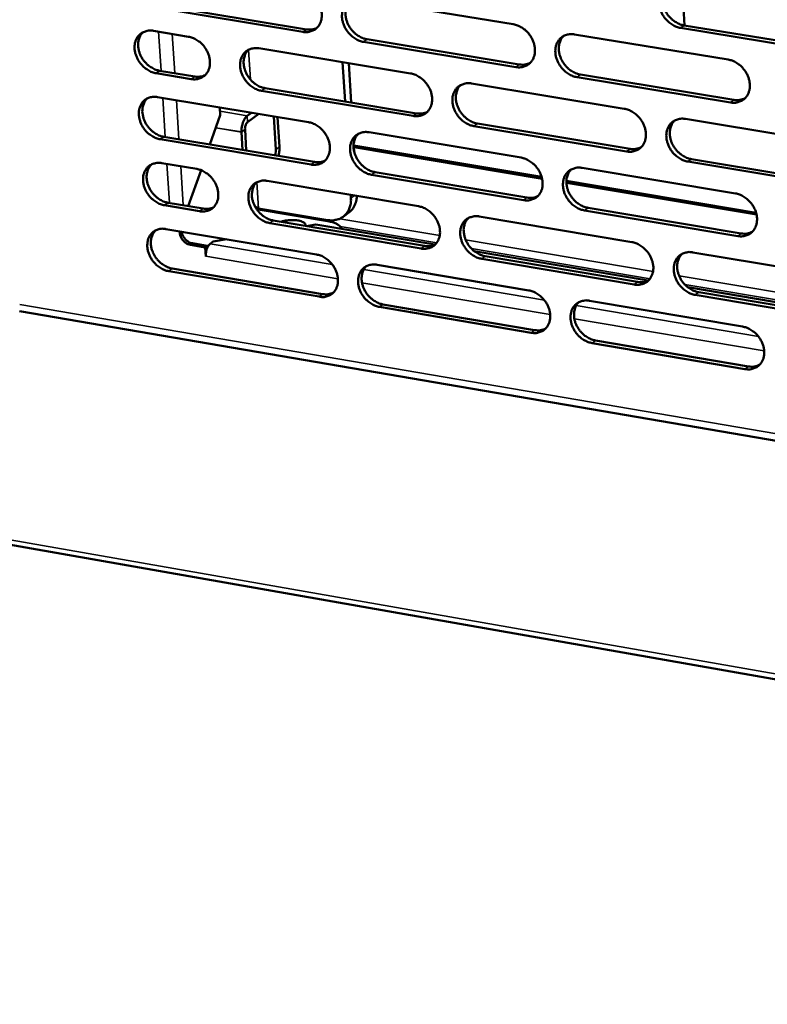
# Model space of a CAD drawing. Units: millimetres. Extents: x 65 to 5898, y 100 to 4100.
# Drawn here: x 4743 to 4830, y 2549 to 2664 of the extents above; entities that cross this region are included whole.
import ezdxf

# ---------------------------------------------------------------- set-up
doc = ezdxf.new("R2010")
doc.units = ezdxf.units.MM
doc.header["$LTSCALE"] = 20
doc.layers.add('Visible (ISO)', color=7, linetype='Continuous', lineweight=50)
doc.layers.add('Visible Narrow (ISO)', color=7, linetype='Continuous', lineweight=35)

msp = doc.modelspace()

# ---------------------------------------------------------------- linework, layer by layer
at = {"layer": 'Visible (ISO)'}
for p, q in [((4820.42, 2668.1), (4820.68, 2663.44)), ((4782.76, 2666.5), (4800.62, 2663.56)), ((4775.94, 2662.67), (4758.23, 2665.6)), ((4758.65, 2665.9), (4776.36, 2662.97)), ((4758.41, 2662.8), (4762.53, 2662.11)), ((4838.33, 2660.18), (4820.24, 2663.14)), ((4820.64, 2663.44), (4838.73, 2660.48)), ((4800.91, 2658.55), (4783.06, 2661.5)), ((4783.47, 2661.8), (4801.32, 2658.85)), ((4807.8, 2662.38), (4825.81, 2659.42)), ((4770.79, 2660.75), (4788.57, 2657.8)), ((4780.89, 2654.51), (4780.61, 2659.12)), ((4759.14, 2658.12), (4763.26, 2657.44)), ((4781.6, 2654.39), (4781.32, 2659)), ((4762.85, 2657.14), (4758.73, 2657.82)), ((4826.08, 2654.39), (4808.09, 2657.36)), ((4808.49, 2657.67), (4826.48, 2654.7)), ((4788.87, 2652.81), (4771.1, 2655.76)), ((4771.52, 2656.07), (4789.28, 2653.11)), ((4795.71, 2656.62), (4813.63, 2653.65)), ((4758.9, 2655.03), (4776.59, 2652.08)), ((4766.21, 2653.81), (4766.26, 2652.9)), ((4766.26, 2652.9), (4765.05, 2649.46)), ((4769.91, 2653.19), (4769.42, 2652.83)), ((4769.93, 2653.19), (4769.42, 2652.82)), ((4769.46, 2652.09), (4770.77, 2653.05)), ((4769.46, 2652.08), (4770.79, 2653.05)), ((4772.55, 2652.75), (4772.79, 2648.89)), ((4772.55, 2652.75), (4772.79, 2648.88)), ((4773.2, 2649.19), (4772.98, 2652.68)), ((4773.2, 2649.18), (4772.98, 2652.68)), ((4820.83, 2652.46), (4838.89, 2649.47)), ((4769.16, 2651.23), (4769.31, 2648.75)), ((4769.16, 2651.22), (4769.31, 2648.75)), ((4813.91, 2648.64), (4796, 2651.62)), ((4796.41, 2651.92), (4814.32, 2648.95)), ((4776.9, 2647.1), (4759.22, 2650.07)), ((4759.64, 2650.37), (4777.31, 2647.41)), ((4768.75, 2650.93), (4768.88, 2648.82)), ((4768.75, 2650.92), (4768.88, 2648.82)), ((4783.7, 2650.89), (4801.53, 2647.92)), ((4772.79, 2648.89), (4772.75, 2648.17)), ((4772.79, 2648.88), (4772.75, 2648.17)), ((4781.95, 2648.7), (4781.9, 2649.5)), ((4781.91, 2649.35), (4803.95, 2645.66)), ((4804, 2645.44), (4781.92, 2649.13)), ((4821.51, 2647.75), (4839.55, 2644.75)), ((4759.4, 2647.28), (4763.51, 2646.59)), ((4764, 2646.45), (4762.51, 2642.23)), ((4808.69, 2646.72), (4826.66, 2643.73)), ((4839.15, 2644.44), (4821.1, 2647.45)), ((4771.76, 2645.2), (4789.5, 2642.22)), ((4801.82, 2642.93), (4784, 2645.91)), ((4784.41, 2646.22), (4802.22, 2643.23)), ((4806.85, 2645.18), (4829.09, 2641.46)), ((4829.14, 2641.24), (4806.85, 2644.96)), ((4781.58, 2643.16), (4781.55, 2643.56)), ((4763.83, 2641.63), (4759.71, 2642.33)), ((4760.13, 2642.63), (4764.24, 2641.94)), ((4770.7, 2641.85), (4778.82, 2640.48)), ((4778.86, 2640.6), (4770.74, 2641.97)), ((4826.93, 2638.72), (4808.97, 2641.73)), ((4809.38, 2642.04), (4827.33, 2639.03)), ((4781.35, 2641.49), (4780.67, 2640.99)), ((4796.63, 2641.02), (4814.51, 2638.02)), ((4759.89, 2639.54), (4777.55, 2636.56)), ((4789.8, 2637.25), (4772.07, 2640.24)), ((4772.48, 2640.55), (4790.21, 2637.56)), ((4776.36, 2639.89), (4777.47, 2640.08)), ((4777.47, 2640.08), (4791.43, 2637.72)), ((4761.5, 2639.12), (4761.49, 2639.27)), ((4765.43, 2638.08), (4767.02, 2638.34)), ((4764.5, 2637.39), (4762.75, 2637.69)), ((4762.99, 2637.87), (4764.74, 2637.57)), ((4764.5, 2637.39), (4764.74, 2637.57)), ((4764.56, 2636.34), (4764.5, 2637.39)), ((4764.74, 2637.57), (4764.75, 2637.36)), ((4765.08, 2637.82), (4765.43, 2638.08)), ((4764.57, 2636.35), (4764.56, 2636.34)), ((4764.57, 2636.34), (4764.56, 2636.34)), ((4764.57, 2636.35), (4764.57, 2636.34)), ((4796.05, 2636.94), (4816.43, 2633.5)), ((4814.79, 2633.03), (4796.92, 2636.05)), ((4797.32, 2636.35), (4815.19, 2633.34)), ((4821.69, 2636.81), (4839.71, 2633.78)), ((4760.62, 2634.91), (4778.26, 2631.91)), ((4784.64, 2635.36), (4802.43, 2632.35)), ((4777.85, 2631.61), (4760.21, 2634.6)), ((4821.08, 2632.72), (4841.62, 2629.25)), ((4839.97, 2628.78), (4821.96, 2631.82)), ((4822.36, 2632.13), (4840.37, 2629.09)), ((4802.72, 2627.38), (4784.94, 2630.4)), ((4785.34, 2630.71), (4803.12, 2627.69)), ((4809.57, 2631.14), (4827.51, 2628.1)), ((4742.72, 2629.89), (4976.48, 2589.87)), ((4827.78, 2623.12), (4809.86, 2626.16)), ((4810.26, 2626.47), (4828.18, 2623.43)), ((4631.32, 2621.86), (5606.09, 2450.69))]:
    msp.add_line(p, q, dxfattribs=at)
at = {"layer": 'Visible (ISO)', "flags": 128}
for points in [[(4775.64, 2667.67, -0.03396), (4776.11, 2667.55, -0.055276), (4776.38, 2667.42, -0.014715), (4776.86, 2667.12, -0.033293), (4777.06, 2666.96, -0.030768), (4777.36, 2666.66, -0.031031), (4777.62, 2666.32, -0.031694), (4777.83, 2665.96, -0.031069), (4778, 2665.57, -0.034892), (4778.11, 2665.19, -0.033563), (4778.16, 2664.78, -0.040133), (4778.16, 2664.41, -0.038638), (4778.09, 2664.02, -0.046194), (4777.98, 2663.69, -0.045245), (4777.8, 2663.38, -0.050006), (4777.58, 2663.13, -0.049822), (4777.31, 2662.92, -0.048421), (4777.1, 2662.82, -0.024058), (4776.67, 2662.67, -0.067353), (4776.37, 2662.63, -0.047002), (4775.94, 2662.67)], [(4820.24, 2663.14, -0.033998), (4819.77, 2663.26, -0.055229), (4819.49, 2663.39, -0.014725), (4819, 2663.7, -0.033351), (4818.8, 2663.85, -0.031017), (4818.5, 2664.16, -0.031236), (4818.24, 2664.5, -0.032013), (4818.03, 2664.86, -0.031371), (4817.86, 2665.25, -0.035215), (4817.75, 2665.64, -0.033905), (4817.7, 2666.05, -0.04035), (4817.7, 2666.43, -0.038902), (4817.77, 2666.81, -0.046143), (4817.89, 2667.14, -0.045225), (4818.07, 2667.46, -0.049612), (4818.3, 2667.72, -0.049429), (4818.58, 2667.93, -0.047908), (4818.78, 2668.03, -0.023709), (4819.23, 2668.18, -0.066883), (4819.53, 2668.22, -0.046557), (4819.96, 2668.18)], [(4818.67, 2667.98, 0.040858), (4818.42, 2667.68, 0.064326), (4818.3, 2667.45, 0.019636), (4818.16, 2667.01, 0.040384), (4818.12, 2666.79, 0.034008), (4818.1, 2666.42, 0.035404), (4818.13, 2666.07, 0.030489), (4818.22, 2665.69, 0.031524), (4818.35, 2665.33, 0.028931), (4818.53, 2664.98, 0.02932), (4818.75, 2664.65, 0.02923), (4819.01, 2664.35, 0.028893), (4819.3, 2664.08, 0.03131), (4819.48, 2663.94, 0.013056), (4819.95, 2663.66, 0.052365), (4820.2, 2663.55, 0.031835), (4820.64, 2663.44)], [(4783.06, 2661.5, -0.033929), (4782.59, 2661.62, -0.055217), (4782.32, 2661.74, -0.014684), (4781.83, 2662.05, -0.033264), (4781.63, 2662.2, -0.030774), (4781.33, 2662.51, -0.031029), (4781.08, 2662.84, -0.031718), (4780.87, 2663.2, -0.031084), (4780.7, 2663.6, -0.034921), (4780.59, 2663.98, -0.033583), (4780.53, 2664.39, -0.040151), (4780.54, 2664.76, -0.038646), (4780.6, 2665.14, -0.046182), (4780.72, 2665.47, -0.045216), (4780.9, 2665.78, -0.04996), (4781.12, 2666.04, -0.049752), (4781.39, 2666.25, -0.048373), (4781.59, 2666.35, -0.024014), (4782.03, 2666.5, -0.067315), (4782.33, 2666.54, -0.046962), (4782.76, 2666.5)], [(4781.51, 2666.32, 0.041138), (4781.26, 2666.02, 0.064771), (4781.14, 2665.79, 0.019874), (4781, 2665.36, 0.040627), (4780.96, 2665.14, 0.033989), (4780.94, 2664.77, 0.035436), (4780.98, 2664.42, 0.030377), (4781.06, 2664.04, 0.031441), (4781.19, 2663.68, 0.028813), (4781.37, 2663.33, 0.0292), (4781.59, 2663, 0.029166), (4781.84, 2662.7, 0.028799), (4782.13, 2662.43, 0.031359), (4782.32, 2662.3, 0.013119), (4782.78, 2662.02, 0.052529), (4783.03, 2661.91, 0.031905), (4783.47, 2661.8)], [(4758.73, 2657.82, -0.033863), (4758.26, 2657.94, -0.05518), (4757.99, 2658.07, -0.014642), (4757.51, 2658.37, -0.033185), (4757.31, 2658.53, -0.030603), (4757.01, 2658.83, -0.030879), (4756.76, 2659.16, -0.031522), (4756.55, 2659.52, -0.030891), (4756.38, 2659.91, -0.034736), (4756.27, 2660.29, -0.033377), (4756.21, 2660.7, -0.040039), (4756.22, 2661.07, -0.038496), (4756.28, 2661.45, -0.046234), (4756.39, 2661.78, -0.045238), (4756.57, 2662.09, -0.050211), (4756.79, 2662.34, -0.04999), (4757.05, 2662.55, -0.048681), (4757.26, 2662.65, -0.024213), (4757.69, 2662.79, -0.067587), (4757.98, 2662.84, -0.047227), (4758.41, 2662.8)], [(4757.19, 2662.63, 0.041297), (4756.94, 2662.33, 0.065035), (4756.83, 2662.11, 0.020009), (4756.69, 2661.68, 0.040759), (4756.64, 2661.46, 0.033946), (4756.63, 2661.09, 0.035428), (4756.66, 2660.74, 0.030272), (4756.75, 2660.36, 0.031356), (4756.87, 2660.01, 0.028704), (4757.05, 2659.65, 0.029091), (4757.27, 2659.33, 0.029089), (4757.52, 2659.03, 0.028704), (4757.81, 2658.76, 0.03135), (4757.99, 2658.62, 0.01313), (4758.45, 2658.34, 0.052581), (4758.7, 2658.23, 0.03191), (4759.14, 2658.12)], [(4776.36, 2662.97, 0.041514), (4776.68, 2662.94, 0.041514), (4777.01, 2662.96, 0.039309), (4777.31, 2663.03, 0.039309), (4777.6, 2663.15)], [(4800.62, 2663.56, -0.033965), (4801.1, 2663.44, -0.055228), (4801.37, 2663.32, -0.014713), (4801.86, 2663.01, -0.03331), (4802.06, 2662.85, -0.030906), (4802.36, 2662.55, -0.03114), (4802.62, 2662.21, -0.031887), (4802.83, 2661.85, -0.031248), (4803, 2661.45, -0.035107), (4803.1, 2661.07, -0.033788), (4803.16, 2660.66, -0.04031), (4803.15, 2660.29, -0.03885), (4803.09, 2659.9, -0.046228), (4802.97, 2659.57, -0.045315), (4802.79, 2659.26, -0.049818), (4802.56, 2659, -0.049654), (4802.29, 2658.79, -0.048105), (4802.09, 2658.69, -0.023843), (4801.65, 2658.55, -0.067034), (4801.35, 2658.51, -0.046719), (4800.91, 2658.55)], [(4762.53, 2662.11, -0.033896), (4763, 2661.99, -0.055217), (4763.27, 2661.87, -0.014672), (4763.75, 2661.56, -0.033222), (4763.95, 2661.41, -0.030659), (4764.25, 2661.11, -0.030929), (4764.5, 2660.77, -0.031585), (4764.71, 2660.41, -0.030955), (4764.88, 2660.02, -0.034804), (4764.99, 2659.64, -0.033458), (4765.05, 2659.23, -0.040101), (4765.04, 2658.86, -0.038583), (4764.98, 2658.48, -0.046263), (4764.86, 2658.15, -0.0453), (4764.69, 2657.85, -0.050173), (4764.47, 2657.59, -0.049985), (4764.2, 2657.38, -0.048586), (4764, 2657.28, -0.024159), (4763.57, 2657.14, -0.06748), (4763.27, 2657.1, -0.047138), (4762.85, 2657.14)], [(4808.09, 2657.36, -0.033934), (4807.61, 2657.48, -0.055169), (4807.34, 2657.61, -0.014682), (4806.85, 2657.92, -0.03328), (4806.65, 2658.07, -0.030913), (4806.35, 2658.38, -0.031138), (4806.09, 2658.72, -0.03191), (4805.88, 2659.08, -0.031263), (4805.71, 2659.47, -0.035135), (4805.6, 2659.85, -0.033809), (4805.55, 2660.27, -0.040328), (4805.56, 2660.64, -0.038858), (4805.62, 2661.02, -0.046216), (4805.74, 2661.35, -0.045286), (4805.92, 2661.66, -0.049771), (4806.15, 2661.92, -0.049584), (4806.42, 2662.13, -0.048058), (4806.63, 2662.24, -0.0238), (4807.07, 2662.38, -0.066996), (4807.37, 2662.42, -0.04668), (4807.8, 2662.38)], [(4806.52, 2662.19, 0.040907), (4806.27, 2661.89, 0.064426), (4806.15, 2661.66, 0.019679), (4806.01, 2661.23, 0.040422), (4805.97, 2661.01, 0.033954), (4805.95, 2660.64, 0.035369), (4805.99, 2660.28, 0.030402), (4806.08, 2659.9, 0.031449), (4806.21, 2659.55, 0.028838), (4806.39, 2659.2, 0.029229), (4806.6, 2658.87, 0.029148), (4806.86, 2658.57, 0.028804), (4807.15, 2658.3, 0.031254), (4807.33, 2658.16, 0.013024), (4807.8, 2657.89, 0.052318), (4808.05, 2657.78, 0.031784), (4808.49, 2657.67)], [(4771.1, 2655.76, -0.033865), (4770.64, 2655.88, -0.055156), (4770.37, 2656.01, -0.014641), (4769.88, 2656.31, -0.033194), (4769.69, 2656.47, -0.030672), (4769.39, 2656.77, -0.030933), (4769.13, 2657.11, -0.031617), (4768.92, 2657.47, -0.030979), (4768.75, 2657.86, -0.034842), (4768.64, 2658.24, -0.033489), (4768.59, 2658.65, -0.040128), (4768.59, 2659.02, -0.038602), (4768.65, 2659.4, -0.046253), (4768.77, 2659.73, -0.045275), (4768.95, 2660.03, -0.050118), (4769.17, 2660.29, -0.049907), (4769.43, 2660.5, -0.048523), (4769.64, 2660.6, -0.024105), (4770.07, 2660.74, -0.067427), (4770.37, 2660.78, -0.047085), (4770.79, 2660.75)], [(4769.56, 2660.57, 0.041184), (4769.31, 2660.27, 0.064865), (4769.19, 2660.05, 0.019914), (4769.06, 2659.62, 0.04066), (4769.01, 2659.4, 0.033931), (4769, 2659.03, 0.035398), (4769.03, 2658.68, 0.030288), (4769.12, 2658.3, 0.031363), (4769.25, 2657.95, 0.028719), (4769.43, 2657.59, 0.029108), (4769.64, 2657.27, 0.029082), (4769.9, 2656.97, 0.028709), (4770.19, 2656.7, 0.0313), (4770.37, 2656.56, 0.013084), (4770.83, 2656.28, 0.05248), (4771.08, 2656.17, 0.031852), (4771.52, 2656.07)], [(4825.81, 2659.42, -0.033969), (4826.29, 2659.3, -0.055179), (4826.56, 2659.18, -0.01471), (4827.05, 2658.86, -0.033326), (4827.25, 2658.71, -0.031046), (4827.55, 2658.4, -0.03125), (4827.81, 2658.06, -0.032081), (4828.03, 2657.7, -0.031429), (4828.19, 2657.31, -0.035323), (4828.3, 2656.92, -0.034016), (4828.35, 2656.51, -0.040487), (4828.35, 2656.13, -0.039062), (4828.28, 2655.75, -0.046259), (4828.16, 2655.42, -0.045382), (4827.97, 2655.11, -0.049626), (4827.75, 2654.85, -0.049483), (4827.47, 2654.64, -0.04779), (4827.26, 2654.54, -0.02363), (4826.82, 2654.39, -0.066716), (4826.52, 2654.35, -0.046437), (4826.08, 2654.39)], [(4801.32, 2658.85, 0.042331), (4801.66, 2658.82, 0.042331), (4801.99, 2658.84, 0.040074), (4802.3, 2658.92, 0.040074), (4802.6, 2659.04)], [(4763.26, 2657.44, 0.041353), (4763.58, 2657.41, 0.041353), (4763.91, 2657.43, 0.039133), (4764.2, 2657.49, 0.039133), (4764.49, 2657.61)], [(4788.57, 2657.8, -0.033901), (4789.04, 2657.68, -0.055167), (4789.31, 2657.56, -0.014669), (4789.8, 2657.25, -0.033239), (4790, 2657.09, -0.030803), (4790.3, 2656.79, -0.031043), (4790.56, 2656.45, -0.031785), (4790.77, 2656.09, -0.031141), (4790.94, 2655.7, -0.035028), (4791.04, 2655.32, -0.033693), (4791.1, 2654.91, -0.040287), (4791.09, 2654.54, -0.038806), (4791.03, 2654.16, -0.0463), (4790.91, 2653.83, -0.045375), (4790.73, 2653.52, -0.049976), (4790.51, 2653.26, -0.049809), (4790.24, 2653.05, -0.048255), (4790.03, 2652.95, -0.023934), (4789.6, 2652.81, -0.067146), (4789.3, 2652.77, -0.046842), (4788.87, 2652.81)], [(4796, 2651.62, -0.03387), (4795.53, 2651.74, -0.055109), (4795.26, 2651.87, -0.014639), (4794.78, 2652.17, -0.03321), (4794.58, 2652.33, -0.03081), (4794.28, 2652.63, -0.031041), (4794.02, 2652.97, -0.031808), (4793.81, 2653.33, -0.031156), (4793.64, 2653.72, -0.035056), (4793.53, 2654.11, -0.033713), (4793.48, 2654.51, -0.040305), (4793.48, 2654.89, -0.038814), (4793.55, 2655.27, -0.046288), (4793.67, 2655.6, -0.045346), (4793.85, 2655.91, -0.04993), (4794.07, 2656.16, -0.04974), (4794.34, 2656.37, -0.048207), (4794.55, 2656.48, -0.023891), (4794.98, 2656.62, -0.067108), (4795.28, 2656.66, -0.046802), (4795.71, 2656.62)], [(4794.44, 2656.43, 0.040956), (4794.19, 2656.13, 0.064524), (4794.08, 2655.91, 0.019722), (4793.94, 2655.47, 0.040457), (4793.9, 2655.26, 0.033898), (4793.88, 2654.89, 0.035333), (4793.92, 2654.53, 0.030315), (4794.01, 2654.16, 0.031374), (4794.14, 2653.8, 0.028746), (4794.32, 2653.45, 0.029139), (4794.53, 2653.12, 0.029065), (4794.79, 2652.83, 0.028715), (4795.08, 2652.56, 0.031198), (4795.26, 2652.42, 0.012991), (4795.72, 2652.14, 0.052271), (4795.97, 2652.03, 0.031733), (4796.41, 2651.92)], [(4759.22, 2650.07, -0.033801), (4758.75, 2650.19, -0.055096), (4758.49, 2650.31, -0.014598), (4758.01, 2650.62, -0.033124), (4757.81, 2650.77, -0.03057), (4757.51, 2651.07, -0.030837), (4757.25, 2651.41, -0.031517), (4757.04, 2651.76, -0.030874), (4756.88, 2652.15, -0.034763), (4756.77, 2652.53, -0.033394), (4756.71, 2652.94, -0.040104), (4756.71, 2653.31, -0.038557), (4756.78, 2653.69, -0.046323), (4756.89, 2654.01, -0.045333), (4757.07, 2654.32, -0.050276), (4757.29, 2654.58, -0.050063), (4757.55, 2654.79, -0.048673), (4757.75, 2654.89, -0.024196), (4758.18, 2655.03, -0.067539), (4758.48, 2655.07, -0.047208), (4758.9, 2655.03)], [(4757.68, 2654.86, 0.041228), (4757.43, 2654.56, 0.064959), (4757.32, 2654.34, 0.019953), (4757.18, 2653.91, 0.040691), (4757.14, 2653.69, 0.033872), (4757.12, 2653.33, 0.035358), (4757.16, 2652.98, 0.030199), (4757.25, 2652.6, 0.031286), (4757.37, 2652.25, 0.028626), (4757.55, 2651.89, 0.029017), (4757.77, 2651.57, 0.028998), (4758.02, 2651.27, 0.028618), (4758.31, 2651, 0.031242), (4758.49, 2650.87, 0.01305), (4758.95, 2650.59, 0.052429), (4759.2, 2650.48, 0.031799), (4759.64, 2650.37)], [(4826.48, 2654.7, 0.043164), (4826.83, 2654.66, 0.043164), (4827.18, 2654.69, 0.040853), (4827.5, 2654.77, 0.040853), (4827.8, 2654.9)], [(4789.28, 2653.11, 0.042203), (4789.61, 2653.08, 0.042203), (4789.94, 2653.1, 0.039927), (4790.25, 2653.17, 0.039927), (4790.54, 2653.29)], [(4813.63, 2653.65, -0.033906), (4814.11, 2653.53, -0.055119), (4814.38, 2653.41, -0.014667), (4814.87, 2653.1, -0.033256), (4815.07, 2652.94, -0.030942), (4815.37, 2652.63, -0.031152), (4815.63, 2652.3, -0.031978), (4815.84, 2651.94, -0.031321), (4816.01, 2651.54, -0.035243), (4816.11, 2651.16, -0.033919), (4816.17, 2650.75, -0.040464), (4816.16, 2650.37, -0.039018), (4816.09, 2649.99, -0.046332), (4815.97, 2649.66, -0.045443), (4815.79, 2649.35, -0.049785), (4815.57, 2649.09, -0.04964), (4815.29, 2648.89, -0.04794), (4815.09, 2648.78, -0.02372), (4814.65, 2648.64, -0.066828), (4814.34, 2648.6, -0.046559), (4813.91, 2648.64)], [(4769.42, 2652.83, 0.03184), (4769.22, 2652.64, 0.057006), (4769.14, 2652.52, 0.014492), (4768.97, 2652.21, 0.029716), (4768.91, 2652.05, 0.02229), (4768.87, 2651.9, 0.008435), (4768.78, 2651.49, 0.040037), (4768.75, 2651.28, 0.023929), (4768.75, 2650.93)], [(4769.42, 2652.82, 0.03184), (4769.22, 2652.63, 0.057006), (4769.14, 2652.51, 0.014492), (4768.98, 2652.19, 0.029715), (4768.91, 2652.03, 0.02229), (4768.87, 2651.88, 0.008435), (4768.78, 2651.48, 0.040037), (4768.75, 2651.27, 0.023929), (4768.75, 2650.92)], [(4821.1, 2647.45, -0.033875), (4820.63, 2647.57, -0.05506), (4820.36, 2647.69, -0.014636), (4819.87, 2648, -0.033227), (4819.67, 2648.16, -0.030949), (4819.37, 2648.46, -0.03115), (4819.11, 2648.8, -0.032001), (4818.89, 2649.16, -0.031336), (4818.73, 2649.56, -0.035272), (4818.62, 2649.94, -0.03394), (4818.57, 2650.35, -0.040482), (4818.57, 2650.72, -0.039026), (4818.64, 2651.11, -0.04632), (4818.76, 2651.44, -0.045413), (4818.94, 2651.75, -0.049739), (4819.17, 2652.01, -0.04957), (4819.44, 2652.21, -0.047892), (4819.65, 2652.32, -0.023677), (4820.09, 2652.46, -0.066789), (4820.39, 2652.5, -0.04652), (4820.83, 2652.46)], [(4819.52, 2652.26, 0.040723), (4819.27, 2651.95, 0.064177), (4819.16, 2651.73, 0.019527), (4819.02, 2651.3, 0.04025), (4818.98, 2651.08, 0.033859), (4818.97, 2650.71, 0.035263), (4819, 2650.36, 0.030337), (4819.09, 2649.98, 0.031379), (4819.22, 2649.63, 0.028767), (4819.4, 2649.27, 0.029164), (4819.62, 2648.95, 0.029043), (4819.88, 2648.65, 0.028716), (4820.17, 2648.38, 0.031089), (4820.35, 2648.25, 0.012894), (4820.81, 2647.97, 0.052057), (4821.07, 2647.86, 0.031609), (4821.51, 2647.75)], [(4769.16, 2651.23, -0.032765), (4769.16, 2651.44, -0.049083), (4769.19, 2651.57, -0.015821), (4769.24, 2651.75, -0.020505), (4769.3, 2651.89, -0.063893), (4769.35, 2651.97, -0.037198), (4769.46, 2652.09)], [(4769.16, 2651.22, -0.032765), (4769.16, 2651.42, -0.049083), (4769.19, 2651.56, -0.015821), (4769.24, 2651.74, -0.020505), (4769.3, 2651.87, -0.063893), (4769.35, 2651.96, -0.037197), (4769.46, 2652.08)], [(4776.59, 2652.08, -0.033837), (4777.06, 2651.96, -0.055107), (4777.33, 2651.83, -0.014626), (4777.82, 2651.53, -0.03317), (4778.01, 2651.37, -0.030701), (4778.31, 2651.07, -0.030946), (4778.57, 2650.73, -0.031684), (4778.78, 2650.37, -0.031035), (4778.95, 2649.98, -0.034949), (4779.06, 2649.6, -0.033597), (4779.11, 2649.19, -0.040264), (4779.11, 2648.82, -0.038761), (4779.04, 2648.44, -0.046371), (4778.93, 2648.12, -0.045434), (4778.75, 2647.81, -0.050135), (4778.53, 2647.55, -0.049965), (4778.26, 2647.35, -0.048404), (4778.06, 2647.24, -0.024024), (4777.62, 2647.1, -0.067258), (4777.33, 2647.06, -0.046964), (4776.9, 2647.1)], [(4784, 2645.91, -0.033806), (4783.53, 2646.03, -0.055048), (4783.26, 2646.16, -0.014596), (4782.78, 2646.47, -0.033141), (4782.58, 2646.62, -0.030707), (4782.28, 2646.93, -0.030944), (4782.02, 2647.26, -0.031707), (4781.81, 2647.62, -0.03105), (4781.64, 2648.01, -0.034977), (4781.54, 2648.39, -0.033618), (4781.48, 2648.8, -0.040281), (4781.48, 2649.17, -0.038769), (4781.55, 2649.55, -0.046359), (4781.67, 2649.88, -0.045405), (4781.84, 2650.19, -0.050089), (4782.07, 2650.44, -0.049896), (4782.33, 2650.65, -0.048357), (4782.54, 2650.75, -0.023981), (4782.97, 2650.89, -0.067219), (4783.27, 2650.93, -0.046925), (4783.7, 2650.89)], [(4782.44, 2650.71, 0.041003), (4782.19, 2650.41, 0.06462), (4782.08, 2650.19, 0.019763), (4781.94, 2649.76, 0.040492), (4781.9, 2649.54, 0.033842), (4781.89, 2649.17, 0.035296), (4781.92, 2648.82, 0.030228), (4782.01, 2648.44, 0.031298), (4782.14, 2648.09, 0.028654), (4782.32, 2647.74, 0.029049), (4782.54, 2647.42, 0.028983), (4782.79, 2647.12, 0.028626), (4783.08, 2646.85, 0.031141), (4783.26, 2646.72, 0.012958), (4783.72, 2646.44, 0.052224), (4783.97, 2646.33, 0.031682), (4784.41, 2646.22)], [(4773.07, 2648.12, 0.022703), (4773.14, 2648.37, 0.022703), (4773.18, 2648.63, 0.023698), (4773.2, 2648.9, 0.023698), (4773.2, 2649.18)], [(4814.32, 2648.95, 0.043029), (4814.66, 2648.91, 0.043029), (4815, 2648.94, 0.040699), (4815.32, 2649.02, 0.040699), (4815.62, 2649.14)], [(4777.31, 2647.41, 0.042075), (4777.64, 2647.37, 0.042075), (4777.97, 2647.4, 0.039782), (4778.27, 2647.47, 0.039782), (4778.56, 2647.59)], [(4801.53, 2647.92, -0.033842), (4802, 2647.8, -0.055059), (4802.27, 2647.67, -0.014624), (4802.76, 2647.36, -0.033186), (4802.96, 2647.21, -0.030839), (4803.26, 2646.9, -0.031055), (4803.52, 2646.57, -0.031876), (4803.73, 2646.21, -0.031214), (4803.9, 2645.81, -0.035164), (4804, 2645.43, -0.033823), (4804.06, 2645.02, -0.040441), (4804.05, 2644.65, -0.038974), (4803.99, 2644.27, -0.046405), (4803.87, 2643.94, -0.045503), (4803.69, 2643.63, -0.049945), (4803.46, 2643.38, -0.049796), (4803.19, 2643.17, -0.048089), (4802.99, 2643.07, -0.02381), (4802.55, 2642.93, -0.066939), (4802.25, 2642.89, -0.046681), (4801.82, 2642.93)], [(4759.71, 2642.33, -0.03374), (4759.25, 2642.45, -0.055012), (4758.98, 2642.57, -0.014554), (4758.5, 2642.88, -0.033063), (4758.3, 2643.03, -0.030537), (4758.01, 2643.33, -0.030795), (4757.75, 2643.67, -0.031512), (4757.54, 2644.02, -0.030857), (4757.37, 2644.41, -0.034791), (4757.27, 2644.79, -0.033411), (4757.21, 2645.2, -0.040169), (4757.21, 2645.57, -0.038618), (4757.27, 2645.94, -0.046412), (4757.39, 2646.27, -0.045427), (4757.56, 2646.58, -0.050341), (4757.78, 2646.83, -0.050135), (4758.05, 2647.04, -0.048665), (4758.25, 2647.14, -0.024179), (4758.68, 2647.28, -0.06749), (4758.98, 2647.32, -0.047189), (4759.4, 2647.28)], [(4758.17, 2647.11, 0.041161), (4757.93, 2646.81, 0.064883), (4757.81, 2646.59, 0.019898), (4757.68, 2646.16, 0.040623), (4757.63, 2645.94, 0.033799), (4757.62, 2645.58, 0.035289), (4757.66, 2645.23, 0.030126), (4757.74, 2644.85, 0.031216), (4757.87, 2644.5, 0.028547), (4758.05, 2644.15, 0.028943), (4758.27, 2643.83, 0.028908), (4758.52, 2643.53, 0.028534), (4758.81, 2643.26, 0.031134), (4758.99, 2643.13, 0.01297), (4759.45, 2642.85, 0.052278), (4759.7, 2642.74, 0.031688), (4760.13, 2642.63)], [(4763.51, 2646.59, -0.033773), (4763.98, 2646.47, -0.055049), (4764.25, 2646.34, -0.014583), (4764.73, 2646.04, -0.033099), (4764.93, 2645.88, -0.030592), (4765.22, 2645.58, -0.030845), (4765.48, 2645.24, -0.031574), (4765.69, 2644.89, -0.030922), (4765.86, 2644.5, -0.03486), (4765.97, 2644.12, -0.033492), (4766.02, 2643.71, -0.040231), (4766.02, 2643.34, -0.038706), (4765.96, 2642.97, -0.04644), (4765.84, 2642.64, -0.045489), (4765.67, 2642.33, -0.050302), (4765.45, 2642.08, -0.050129), (4765.18, 2641.87, -0.048569), (4764.98, 2641.77, -0.024125), (4764.55, 2641.63, -0.067384), (4764.25, 2641.59, -0.047099), (4763.83, 2641.63)], [(4808.97, 2641.73, -0.033811), (4808.5, 2641.85, -0.055001), (4808.23, 2641.97, -0.014593), (4807.74, 2642.28, -0.033157), (4807.54, 2642.44, -0.030845), (4807.24, 2642.74, -0.031053), (4806.98, 2643.08, -0.031899), (4806.77, 2643.44, -0.031229), (4806.6, 2643.83, -0.035192), (4806.5, 2644.22, -0.033844), (4806.44, 2644.62, -0.040459), (4806.45, 2645, -0.038982), (4806.52, 2645.38, -0.046393), (4806.63, 2645.71, -0.045474), (4806.82, 2646.02, -0.049899), (4807.04, 2646.27, -0.049726), (4807.31, 2646.48, -0.048041), (4807.52, 2646.58, -0.023767), (4807.96, 2646.72, -0.066901), (4808.26, 2646.76, -0.046642), (4808.69, 2646.72)], [(4807.4, 2646.53, 0.040773), (4807.15, 2646.23, 0.064276), (4807.04, 2646, 0.01957), (4806.9, 2645.57, 0.040287), (4806.86, 2645.35, 0.033805), (4806.85, 2644.98, 0.035228), (4806.88, 2644.63, 0.030251), (4806.97, 2644.26, 0.031305), (4807.1, 2643.91, 0.028676), (4807.28, 2643.55, 0.029075), (4807.5, 2643.23, 0.028963), (4807.76, 2642.93, 0.028629), (4808.04, 2642.66, 0.031035), (4808.23, 2642.53, 0.012863), (4808.69, 2642.25, 0.052012), (4808.94, 2642.14, 0.03156), (4809.38, 2642.04)], [(4772.07, 2640.24, -0.033743), (4771.6, 2640.36, -0.054988), (4771.33, 2640.49, -0.014553), (4770.85, 2640.79, -0.033071), (4770.65, 2640.95, -0.030605), (4770.35, 2641.25, -0.030848), (4770.1, 2641.59, -0.031606), (4769.89, 2641.94, -0.030945), (4769.72, 2642.33, -0.034898), (4769.61, 2642.71, -0.033523), (4769.56, 2643.12, -0.040258), (4769.56, 2643.49, -0.038724), (4769.62, 2643.86, -0.04643), (4769.74, 2644.19, -0.045463), (4769.91, 2644.5, -0.050247), (4770.13, 2644.75, -0.050051), (4770.4, 2644.96, -0.048507), (4770.6, 2645.06, -0.024071), (4771.04, 2645.2, -0.067331), (4771.33, 2645.24, -0.047047), (4771.76, 2645.2)], [(4770.52, 2645.03, 0.041049), (4770.27, 2644.72, 0.064715), (4770.16, 2644.5, 0.019804), (4770.02, 2644.07, 0.040524), (4769.98, 2643.86, 0.033785), (4769.97, 2643.49, 0.035258), (4770, 2643.14, 0.030141), (4770.09, 2642.77, 0.031222), (4770.22, 2642.42, 0.028561), (4770.4, 2642.07, 0.028959), (4770.62, 2641.74, 0.028901), (4770.87, 2641.45, 0.028537), (4771.16, 2641.18, 0.031084), (4771.34, 2641.04, 0.012925), (4771.8, 2640.77, 0.052176), (4772.04, 2640.66, 0.03163), (4772.48, 2640.55)], [(4781.58, 2643.16, -0.035741), (4781.58, 2642.69, -0.054047), (4781.53, 2642.39, -0.015357), (4781.37, 2641.9, -0.03638), (4781.28, 2641.7, -0.040942), (4781.09, 2641.41, -0.040391), (4780.86, 2641.15, -0.04166), (4780.59, 2640.93, -0.041805), (4780.29, 2640.76, -0.039038), (4780.08, 2640.69, -0.01712), (4779.6, 2640.58, -0.057355), (4779.31, 2640.55, -0.038218), (4778.86, 2640.6)], [(4781.35, 2641.49, 0.039888), (4781.67, 2641.78, 0.062666), (4781.83, 2642, 0.018668), (4781.99, 2642.31, 0.016926), (4782.15, 2642.67, 0.056736), (4782.23, 2642.97, 0.037914), (4782.26, 2643.44)], [(4802.22, 2643.23, 0.042894), (4802.56, 2643.2, 0.042894), (4802.9, 2643.22, 0.040546), (4803.22, 2643.3, 0.040546), (4803.51, 2643.43)], [(4826.66, 2643.73, -0.033847), (4827.14, 2643.61, -0.055011), (4827.41, 2643.48, -0.014622), (4827.9, 2643.17, -0.033202), (4828.1, 2643.01, -0.030978), (4828.4, 2642.71, -0.031164), (4828.66, 2642.37, -0.032069), (4828.87, 2642.01, -0.031394), (4829.04, 2641.61, -0.035381), (4829.15, 2641.23, -0.034051), (4829.2, 2640.82, -0.040619), (4829.19, 2640.45, -0.039187), (4829.12, 2640.07, -0.046436), (4829, 2639.73, -0.04557), (4828.82, 2639.43, -0.049752), (4828.59, 2639.17, -0.049624), (4828.32, 2638.96, -0.047773), (4828.11, 2638.86, -0.023596), (4827.67, 2638.72, -0.066621), (4827.37, 2638.68, -0.046399), (4826.93, 2638.72)], [(4764.24, 2641.94, 0.041909), (4764.57, 2641.9, 0.041909), (4764.89, 2641.92, 0.039601), (4765.19, 2641.99, 0.039601), (4765.48, 2642.11)], [(4789.5, 2642.22, -0.033778), (4789.97, 2642.1, -0.054999), (4790.24, 2641.98, -0.014581), (4790.72, 2641.67, -0.033116), (4790.92, 2641.51, -0.030736), (4791.22, 2641.21, -0.030958), (4791.48, 2640.87, -0.031774), (4791.69, 2640.51, -0.031107), (4791.86, 2640.12, -0.035084), (4791.97, 2639.74, -0.033727), (4792.02, 2639.33, -0.040418), (4792.02, 2638.96, -0.038929), (4791.95, 2638.59, -0.046477), (4791.83, 2638.26, -0.045563), (4791.65, 2637.95, -0.050104), (4791.43, 2637.69, -0.049952), (4791.16, 2637.49, -0.048238), (4790.96, 2637.39, -0.0239), (4790.52, 2637.25, -0.06705), (4790.22, 2637.21, -0.046803), (4789.8, 2637.25)], [(4773.37, 2640.4, -0.018873), (4773.77, 2640.51, -0.033529), (4774.01, 2640.55, -0.0055), (4774.53, 2640.59, -0.017608), (4774.7, 2640.6, -0.021099), (4775, 2640.59, -0.017778), (4775.36, 2640.55, -0.031848), (4775.59, 2640.5, -0.025042), (4775.88, 2640.4, -0.059843), (4776.05, 2640.31, -0.055392), (4776.2, 2640.18, -0.123047), (4776.25, 2640.08, -0.073482), (4776.27, 2639.91)], [(4796.92, 2636.05, -0.033748), (4796.45, 2636.17, -0.054941), (4796.18, 2636.29, -0.014551), (4795.69, 2636.6, -0.033087), (4795.49, 2636.76, -0.030743), (4795.19, 2637.06, -0.030956), (4794.94, 2637.4, -0.031797), (4794.72, 2637.76, -0.031122), (4794.56, 2638.15, -0.035112), (4794.45, 2638.53, -0.033748), (4794.4, 2638.93, -0.040436), (4794.4, 2639.3, -0.038938), (4794.47, 2639.68, -0.046465), (4794.58, 2640.01, -0.045534), (4794.76, 2640.32, -0.050058), (4794.99, 2640.58, -0.049882), (4795.26, 2640.78, -0.048191), (4795.46, 2640.88, -0.023857), (4795.9, 2641.02, -0.067012), (4796.2, 2641.06, -0.046764), (4796.63, 2641.02)], [(4795.35, 2640.83, 0.040822), (4795.1, 2640.53, 0.064374), (4794.99, 2640.31, 0.019613), (4794.85, 2639.88, 0.040323), (4794.81, 2639.66, 0.03375), (4794.8, 2639.3, 0.035193), (4794.84, 2638.95, 0.030166), (4794.93, 2638.57, 0.031231), (4795.06, 2638.22, 0.028586), (4795.24, 2637.87, 0.028987), (4795.45, 2637.55, 0.028882), (4795.71, 2637.25, 0.028542), (4796, 2636.98, 0.03098), (4796.18, 2636.85, 0.012831), (4796.64, 2636.57, 0.051967), (4796.89, 2636.46, 0.031511), (4797.32, 2636.35)], [(4760.21, 2634.6, -0.03368), (4759.74, 2634.73, -0.054928), (4759.48, 2634.85, -0.01451), (4759, 2635.16, -0.033002), (4758.8, 2635.31, -0.030504), (4758.5, 2635.61, -0.030753), (4758.25, 2635.94, -0.031506), (4758.04, 2636.3, -0.03084), (4757.87, 2636.69, -0.034819), (4757.76, 2637.07, -0.033428), (4757.7, 2637.47, -0.040234), (4757.71, 2637.84, -0.038679), (4757.77, 2638.22, -0.0465), (4757.88, 2638.54, -0.045521), (4758.06, 2638.85, -0.050406), (4758.28, 2639.1, -0.050207), (4758.54, 2639.31, -0.048656), (4758.74, 2639.41, -0.024161), (4759.17, 2639.55, -0.067442), (4759.47, 2639.59, -0.047169), (4759.89, 2639.54)], [(4778.82, 2640.48, -0.022077), (4779.2, 2640.4, -0.033805), (4779.45, 2640.33, -0.006853), (4779.83, 2640.18, -0.021019), (4779.95, 2640.12, -0.040024), (4780.08, 2640.04, -0.023006), (4780.3, 2639.86, -0.076146), (4780.38, 2639.76, -0.043561), (4780.47, 2639.57)], [(4758.66, 2639.37, 0.041093), (4758.42, 2639.07, 0.064808), (4758.3, 2638.86, 0.019843), (4758.17, 2638.43, 0.040556), (4758.13, 2638.21, 0.033727), (4758.12, 2637.85, 0.035219), (4758.15, 2637.5, 0.030053), (4758.24, 2637.12, 0.031146), (4758.37, 2636.78, 0.028469), (4758.55, 2636.43, 0.028869), (4758.77, 2636.1, 0.028819), (4759.02, 2635.81, 0.028449), (4759.3, 2635.54, 0.031027), (4759.48, 2635.41, 0.012892), (4759.94, 2635.13, 0.052127), (4760.19, 2635.02, 0.031579), (4760.62, 2634.91)], [(4761.5, 2639.12, 0.039456), (4761.55, 2638.82, 0.061263), (4761.62, 2638.63, 0.019464), (4761.79, 2638.33, 0.0384), (4761.9, 2638.19, 0.039707), (4762.02, 2638.07, 0.020717), (4762.29, 2637.86, 0.063919), (4762.46, 2637.77, 0.04092), (4762.75, 2637.69)], [(4762.99, 2637.87, -0.039751), (4762.71, 2637.94, -0.062537), (4762.55, 2638.03, -0.01965), (4762.28, 2638.23, -0.038635), (4762.16, 2638.34, -0.037027), (4762.06, 2638.47, -0.018151), (4761.88, 2638.76, -0.059263), (4761.81, 2638.94, -0.037964), (4761.75, 2639.23)], [(4827.33, 2639.03, 0.043729), (4827.68, 2638.99, 0.043729), (4828.03, 2639.02, 0.041325), (4828.35, 2639.1, 0.041325), (4828.66, 2639.23)], [(4764.57, 2636.35, -0.023937), (4764.57, 2636.62, -0.0401), (4764.59, 2636.78, -0.008441), (4764.66, 2637.09, -0.022307), (4764.69, 2637.21, -0.029537), (4764.74, 2637.33, -0.014316), (4764.87, 2637.58, -0.056617), (4764.93, 2637.67, -0.031632), (4765.08, 2637.82)], [(4790.21, 2637.56, 0.042761), (4790.54, 2637.52, 0.042761), (4790.88, 2637.55, 0.040395), (4791.19, 2637.62, 0.040395), (4791.48, 2637.74)], [(4814.51, 2638.02, -0.033783), (4814.98, 2637.9, -0.054951), (4815.25, 2637.77, -0.014579), (4815.74, 2637.46, -0.033132), (4815.94, 2637.31, -0.030874), (4816.24, 2637, -0.031066), (4816.5, 2636.66, -0.031967), (4816.71, 2636.3, -0.031286), (4816.88, 2635.91, -0.0353), (4816.98, 2635.53, -0.033954), (4817.04, 2635.12, -0.040596), (4817.03, 2634.75, -0.039143), (4816.96, 2634.37, -0.04651), (4816.84, 2634.04, -0.045631), (4816.66, 2633.73, -0.049911), (4816.44, 2633.48, -0.04978), (4816.17, 2633.27, -0.047922), (4815.96, 2633.17, -0.023686), (4815.52, 2633.03, -0.066732), (4815.22, 2632.99, -0.046521), (4814.79, 2633.03)], [(4777.55, 2636.56, -0.033715), (4778.01, 2636.44, -0.054939), (4778.28, 2636.31, -0.014539), (4778.77, 2636, -0.033047), (4778.96, 2635.85, -0.030634), (4779.26, 2635.55, -0.030862), (4779.52, 2635.21, -0.031673), (4779.73, 2634.85, -0.031001), (4779.9, 2634.47, -0.035005), (4780, 2634.09, -0.033632), (4780.06, 2633.68, -0.040394), (4780.05, 2633.31, -0.038884), (4779.99, 2632.93, -0.046549), (4779.87, 2632.61, -0.045622), (4779.7, 2632.3, -0.050263), (4779.48, 2632.05, -0.050108), (4779.21, 2631.84, -0.048387), (4779.01, 2631.74, -0.02399), (4778.57, 2631.6, -0.067161), (4778.28, 2631.56, -0.046925), (4777.85, 2631.61)], [(4821.96, 2631.82, -0.033752), (4821.49, 2631.94, -0.054893), (4821.22, 2632.07, -0.014548), (4820.73, 2632.38, -0.033104), (4820.53, 2632.53, -0.030881), (4820.23, 2632.84, -0.031064), (4819.97, 2633.17, -0.03199), (4819.76, 2633.54, -0.031301), (4819.59, 2633.93, -0.035329), (4819.49, 2634.31, -0.033975), (4819.43, 2634.72, -0.040614), (4819.44, 2635.09, -0.039151), (4819.51, 2635.47, -0.046497), (4819.63, 2635.8, -0.045601), (4819.81, 2636.11, -0.049865), (4820.03, 2636.36, -0.049711), (4820.31, 2636.57, -0.047875), (4820.51, 2636.67, -0.023643), (4820.95, 2636.81, -0.066694), (4821.26, 2636.85, -0.046482), (4821.69, 2636.81)], [(4820.37, 2636.61, 0.04059), (4820.13, 2636.3, 0.064029), (4820.02, 2636.08, 0.019419), (4819.88, 2635.65, 0.040116), (4819.84, 2635.43, 0.03371), (4819.83, 2635.06, 0.035122), (4819.87, 2634.71, 0.030185), (4819.96, 2634.34, 0.031234), (4820.09, 2633.99, 0.028605), (4820.27, 2633.64, 0.029009), (4820.49, 2633.32, 0.028858), (4820.74, 2633.02, 0.02854), (4821.03, 2632.76, 0.030871), (4821.21, 2632.63, 0.012734), (4821.68, 2632.35, 0.051752), (4821.93, 2632.24, 0.031386), (4822.36, 2632.13)], [(4784.94, 2630.4, -0.033684), (4784.47, 2630.52, -0.054881), (4784.2, 2630.65, -0.014508), (4783.72, 2630.95, -0.033018), (4783.52, 2631.11, -0.030641), (4783.22, 2631.41, -0.03086), (4782.96, 2631.75, -0.031696), (4782.75, 2632.1, -0.031016), (4782.58, 2632.49, -0.035033), (4782.48, 2632.87, -0.033652), (4782.42, 2633.28, -0.040412), (4782.43, 2633.65, -0.038892), (4782.49, 2634.03, -0.046537), (4782.61, 2634.35, -0.045593), (4782.78, 2634.66, -0.050217), (4783.01, 2634.91, -0.050038), (4783.27, 2635.12, -0.04834), (4783.48, 2635.22, -0.023947), (4783.91, 2635.36, -0.067123), (4784.21, 2635.4, -0.046886), (4784.64, 2635.36)], [(4783.37, 2635.17, 0.040869), (4783.13, 2634.87, 0.064471), (4783.01, 2634.65, 0.019654), (4782.88, 2634.22, 0.040357), (4782.84, 2634.01, 0.033695), (4782.83, 2633.64, 0.035156), (4782.87, 2633.29, 0.03008), (4782.96, 2632.92, 0.031156), (4783.09, 2632.57, 0.028495), (4783.27, 2632.22, 0.028898), (4783.48, 2631.9, 0.028802), (4783.73, 2631.6, 0.028455), (4784.02, 2631.34, 0.030925), (4784.2, 2631.21, 0.0128), (4784.66, 2630.93, 0.051921), (4784.91, 2630.82, 0.031461), (4785.34, 2630.71)], [(4815.19, 2633.34, 0.043589), (4815.54, 2633.31, 0.043589), (4815.88, 2633.33, 0.041167), (4816.2, 2633.41, 0.041167), (4816.5, 2633.54)], [(4778.26, 2631.91, 0.042628), (4778.59, 2631.88, 0.042628), (4778.93, 2631.9, 0.040245), (4779.23, 2631.97, 0.040245), (4779.52, 2632.09)], [(4802.43, 2632.35, -0.03372), (4802.9, 2632.22, -0.054891), (4803.17, 2632.1, -0.014536), (4803.66, 2631.79, -0.033063), (4803.86, 2631.63, -0.030772), (4804.15, 2631.33, -0.030969), (4804.41, 2631, -0.031865), (4804.62, 2630.64, -0.031179), (4804.79, 2630.25, -0.03522), (4804.9, 2629.87, -0.033858), (4804.95, 2629.46, -0.040573), (4804.95, 2629.09, -0.039098), (4804.88, 2628.71, -0.046583), (4804.76, 2628.38, -0.045692), (4804.58, 2628.07, -0.050071), (4804.36, 2627.82, -0.049937), (4804.09, 2627.61, -0.048071), (4803.88, 2627.51, -0.023776), (4803.44, 2627.37, -0.066843), (4803.15, 2627.34, -0.046642), (4802.72, 2627.38)], [(4809.86, 2626.16, -0.033689), (4809.39, 2626.29, -0.054833), (4809.11, 2626.41, -0.014506), (4808.63, 2626.72, -0.033034), (4808.43, 2626.88, -0.030778), (4808.13, 2627.18, -0.030967), (4807.87, 2627.52, -0.031888), (4807.66, 2627.88, -0.031194), (4807.49, 2628.27, -0.035249), (4807.39, 2628.65, -0.033879), (4807.33, 2629.05, -0.040591), (4807.34, 2629.42, -0.039106), (4807.41, 2629.8, -0.04657), (4807.52, 2630.13, -0.045662), (4807.7, 2630.44, -0.050025), (4807.93, 2630.69, -0.049867), (4808.2, 2630.9, -0.048024), (4808.41, 2631, -0.023733), (4808.84, 2631.14, -0.066805), (4809.14, 2631.18, -0.046603), (4809.57, 2631.14)], [(4808.27, 2630.94, 0.04064), (4808.03, 2630.64, 0.064129), (4807.92, 2630.41, 0.019462), (4807.79, 2629.98, 0.040153), (4807.75, 2629.77, 0.033657), (4807.74, 2629.4, 0.035088), (4807.77, 2629.05, 0.030101), (4807.86, 2628.68, 0.031161), (4808, 2628.33, 0.028516), (4808.18, 2627.98, 0.028922), (4808.39, 2627.66, 0.028779), (4808.65, 2627.37, 0.028455), (4808.93, 2627.1, 0.030818), (4809.11, 2626.97, 0.012704), (4809.58, 2626.69, 0.051709), (4809.83, 2626.58, 0.031339), (4810.26, 2626.47)], [(4803.12, 2627.69, 0.04345), (4803.46, 2627.65, 0.04345), (4803.81, 2627.68, 0.04101), (4804.12, 2627.76, 0.04101), (4804.42, 2627.88)], [(4827.51, 2628.1, -0.033724), (4827.98, 2627.98, -0.054843), (4828.26, 2627.85, -0.014534), (4828.74, 2627.54, -0.033079), (4828.94, 2627.39, -0.03091), (4829.24, 2627.08, -0.031078), (4829.5, 2626.75, -0.032058), (4829.71, 2626.39, -0.031359), (4829.88, 2625.99, -0.035438), (4829.99, 2625.61, -0.034087), (4830.04, 2625.2, -0.040752), (4830.03, 2624.83, -0.039313), (4829.97, 2624.45, -0.046613), (4829.84, 2624.12, -0.045758), (4829.66, 2623.81, -0.049876), (4829.43, 2623.56, -0.049763), (4829.16, 2623.35, -0.047755), (4828.95, 2623.25, -0.023563), (4828.51, 2623.11, -0.066526), (4828.21, 2623.07, -0.04636), (4827.78, 2623.12)], [(4828.18, 2623.43, 0.044287), (4828.53, 2623.39, 0.044287), (4828.88, 2623.42, 0.041788), (4829.21, 2623.5, 0.041788), (4829.51, 2623.64)]]:
    msp.add_lwpolyline(points, format="xyb", dxfattribs=at)
at = {"layer": 'Visible (ISO)'}
msp.add_open_spline([(4770.33, 2642.18), (4770.42, 2642.15), (4770.52, 2642.1), (4770.6, 2642.06), (4770.65, 2642.03), (4770.7, 2642), (4770.74, 2641.97)], degree=3, knots=[0.6091217, 0.6091217, 0.6091217, 0.6091217, 0.8598922, 0.8598922, 0.8598922, 1, 1, 1, 1], dxfattribs=at)
msp.add_open_spline([(4770.54, 2641.85), (4770.59, 2641.84), (4770.64, 2641.84), (4770.7, 2641.85)], degree=3, dxfattribs=at)
at = {"layer": 'Visible Narrow (ISO)'}
for p, q in [((4759.31, 2658.1), (4759.01, 2662.7)), ((4775.94, 2662.67), (4776.36, 2662.97)), ((4820.24, 2663.14), (4820.64, 2663.44)), ((4760.63, 2662.43), (4760.92, 2657.83)), ((4783.06, 2661.5), (4783.47, 2661.8)), ((4769.58, 2660.58), (4769.8, 2657.07)), ((4758.73, 2657.82), (4759.14, 2658.12)), ((4800.91, 2658.55), (4801.32, 2658.85)), ((4762.85, 2657.14), (4763.26, 2657.44)), ((4808.09, 2657.36), (4808.49, 2657.67)), ((4771.1, 2655.76), (4771.52, 2656.07)), ((4759.8, 2650.34), (4759.51, 2654.93)), ((4761.12, 2654.66), (4761.41, 2650.07)), ((4826.08, 2654.39), (4826.48, 2654.7)), ((4766.23, 2653.36), (4769.42, 2652.83)), ((4769.42, 2652.83), (4769.46, 2652.09)), ((4769.42, 2652.82), (4769.46, 2652.08)), ((4788.87, 2652.81), (4789.28, 2653.11)), ((4768.75, 2650.92), (4765.74, 2651.42)), ((4768.75, 2650.93), (4765.75, 2651.43)), ((4769.16, 2651.23), (4768.75, 2650.93)), ((4769.16, 2651.22), (4768.75, 2650.92)), ((4796, 2651.62), (4796.41, 2651.92)), ((4759.22, 2650.07), (4759.64, 2650.37)), ((4773.2, 2649.19), (4772.79, 2648.89)), ((4773.2, 2649.18), (4772.79, 2648.88)), ((4813.91, 2648.64), (4814.32, 2648.95)), ((4821.1, 2647.45), (4821.51, 2647.75)), ((4760.29, 2642.6), (4760, 2647.18)), ((4761.62, 2646.91), (4761.91, 2642.33)), ((4776.9, 2647.1), (4777.31, 2647.41)), ((4784, 2645.91), (4784.41, 2646.22)), ((4770.55, 2645.04), (4770.74, 2641.97)), ((4782.01, 2643.48), (4781.58, 2643.16)), ((4801.82, 2642.93), (4802.22, 2643.23)), ((4759.71, 2642.33), (4760.13, 2642.63)), ((4763.83, 2641.63), (4764.24, 2641.94)), ((4770.6, 2641.77), (4770.7, 2641.85)), ((4808.97, 2641.73), (4809.38, 2642.04)), ((4780.29, 2640.76), (4791.99, 2638.79)), ((4772.07, 2640.24), (4772.48, 2640.55)), ((4791.65, 2637.94), (4780.31, 2639.85)), ((4761.67, 2639.24), (4761.5, 2639.12)), ((4795.03, 2638.28), (4817.01, 2634.58)), ((4826.93, 2638.72), (4827.33, 2639.03)), ((4762.75, 2637.69), (4762.99, 2637.87)), ((4765.08, 2637.82), (4779.38, 2635.4)), ((4789.8, 2637.25), (4790.21, 2637.56)), ((4816.66, 2633.72), (4795.7, 2637.26)), ((4780.06, 2633.72), (4764.57, 2636.35)), ((4796.92, 2636.05), (4797.32, 2636.35)), ((4760.21, 2634.6), (4760.62, 2634.91)), ((4783.08, 2634.78), (4804.28, 2631.19)), ((4820.06, 2634.06), (4842.22, 2630.33)), ((4804.95, 2629.5), (4782.87, 2633.24)), ((4814.79, 2633.03), (4815.19, 2633.34)), ((4841.86, 2629.47), (4820.73, 2633.03)), ((4777.85, 2631.61), (4778.26, 2631.91)), ((4821.96, 2631.82), (4822.36, 2632.13)), ((4742.74, 2630.7), (4975.51, 2590.88)), ((4784.94, 2630.4), (4785.34, 2630.71)), ((4807.99, 2630.56), (4829.37, 2626.94)), ((4830.04, 2625.24), (4807.78, 2629.02)), ((4802.72, 2627.38), (4803.12, 2627.69)), ((4809.86, 2626.16), (4810.26, 2626.47)), ((4827.78, 2623.12), (4828.18, 2623.43)), ((4631.24, 2622.47), (5605.56, 2451.47))]:
    msp.add_line(p, q, dxfattribs=at)

doc.saveas('drawing.dxf')
